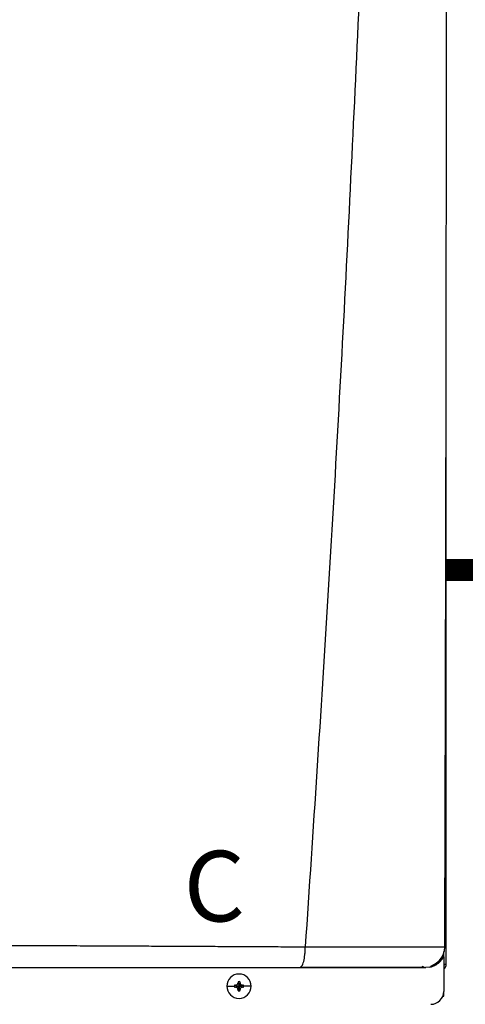
# Model space of a CAD drawing. Units: inches. Extents: x 1.7 to 14.2, y 2.6 to 7.8.
# Drawn here: x 6.4 to 6.9, y 5.5 to 6.6 of the extents above; entities that cross this region are included whole.
import ezdxf

# ---------------------------------------------------------------- set-up
doc = ezdxf.new("R2010")
doc.units = ezdxf.units.IN
doc.header["$MEASUREMENT"] = 0
doc.linetypes.add('ACAD_ISO02W100', pattern=[15, 12, -3])
doc.styles.add('ROMANS', font='romans.shx')

# ---------------------------------------------------------------- blocks, each defined once
blk = doc.blocks.new('NPE-A')
at = {"color": 7, "linetype": 'Continuous', "lineweight": 25}
for p, q in [((0.5171, -0.45294), (0.5171, 0.18946)), ((0.51569, -0.43701), (0.51582, -0.43701)), ((0.51475, -0.44249), (0.51475, -0.4411)), ((0.51475, -0.44617), (0.51475, -0.44254)), ((0.51475, -0.44617), (0.51475, -0.47739)), ((0.50183, -0.45531), (0.49834, -0.45576)), ((0.50582, -0.45294), (0.50817, -0.45294)), ((0.51479, -0.45294), (0.51581, -0.45294)), ((0.5171, -0.45294), (0.51581, -0.45294)), ((0.31801, -0.47269), (0.32489, -0.47269)), ((0.32499, -0.47182), (0.32906, -0.47269)), ((0.32499, -0.47355), (0.32906, -0.47269)), ((0.32596, -0.47178), (0.32906, -0.47269)), ((0.32596, -0.47359), (0.32906, -0.47269)), ((0.32815, -0.46959), (0.32906, -0.47269)), ((0.32815, -0.47579), (0.32906, -0.47269)), ((0.3282, -0.46861), (0.32906, -0.47269)), ((0.3282, -0.47676), (0.32906, -0.47269)), ((0.32992, -0.46861), (0.32906, -0.47269)), ((0.32997, -0.46959), (0.32906, -0.47269)), ((0.33216, -0.47178), (0.32906, -0.47269)), ((0.33314, -0.47182), (0.32906, -0.47269)), ((0.32997, -0.47579), (0.32906, -0.47269)), ((0.33216, -0.47359), (0.32906, -0.47269)), ((0.33314, -0.47355), (0.32906, -0.47269)), ((0.32992, -0.47676), (0.32906, -0.47269)), ((0.34011, -0.47269), (0.33323, -0.47269)), ((0.51387, -0.48185), (0.51475, -0.48185)), ((0.51475, -0.48185), (0.51475, -0.47739))]:
    blk.add_line(p, q, dxfattribs=at)
at = {"color": 8, "linetype": 'Continuous', "lineweight": 25}
blk.add_line((0.5124, -0.4493), (0.5124, -0.44724), dxfattribs=at)
at = {"color": 7, "linetype": 'Continuous', "lineweight": 25}
for centre, radius, start, end in [((0.32906, -0.47269), 0.01105, 0, 180), ((0.32906, -0.47269), 0.01105, 180, 0), ((0.32906, -0.47269), 0.00417, 168.04714, 180), ((0.32906, -0.47269), 0.00417, 180, 191.95286), ((0.32881, -0.54429), 0.07257, 92.24612, 93.01809), ((0.32881, -0.40108), 0.07257, 266.98191, 267.75388), ((0.4007, -0.47243), 0.0726, 176.98214, 177.75384), ((0.32906, -0.47269), 0.00417, 78.04714, 101.95286), ((0.25743, -0.47243), 0.0726, 2.24616, 3.01786), ((0.32932, -0.54424), 0.07252, 86.98157, 87.75403), ((0.32932, -0.40113), 0.07252, 272.24597, 273.01843), ((0.32906, -0.47269), 0.00417, 0, 11.95286), ((0.32906, -0.47269), 0.00417, 348.04714, 0), ((0.40074, -0.47294), 0.07265, 182.24641, 183.01761), ((0.32906, -0.47269), 0.00417, 258.04714, 281.95286), ((0.25738, -0.47294), 0.07265, 356.98239, 357.75359), ((0.503, -0.47739), 0.01175, 270, 0)]:
    blk.add_arc(centre, radius, start, end, dxfattribs=at)
for points, knots in [([(0.46262, 1.15929), (0.45989, 1.0528), (0.45444, 0.83981), (0.44254, 0.52044), (0.42784, 0.20119), (0.41035, -0.11796), (0.3962, -0.3306), (0.38913, -0.43692)], [0, 0, 0, 0, 0.200018, 0.400009, 0.599992, 0.799982, 1, 1, 1, 1]), ([(0.51574, -0.43701), (0.51588, -0.39219), (0.51615, -0.3002), (0.5165, -0.16191), (0.51679, -0.02298), (0.51702, 0.11336), (0.51718, 0.24712), (0.51727, 0.3783), (0.51729, 0.51105), (0.51724, 0.6452), (0.51713, 0.78055), (0.51694, 0.91277), (0.51672, 1.0386), (0.51653, 1.12035), (0.51645, 1.15907)], [0, 0, 0, 0, 0.084238, 0.172895, 0.259934, 0.345357, 0.429162, 0.511351, 0.591923, 0.678684, 0.763488, 0.846334, 0.927224, 1, 1, 1, 1]), ([(0.11762, -0.43561), (0.12381, -0.43563), (0.13684, -0.43568), (0.15731, -0.43577), (0.17966, -0.43587), (0.20058, -0.43597), (0.21968, -0.43606), (0.23658, -0.43614), (0.25377, -0.43622), (0.26954, -0.4363), (0.28296, -0.43637), (0.2942, -0.43643), (0.30472, -0.43648), (0.31523, -0.43653), (0.32511, -0.43658), (0.33405, -0.43662), (0.3422, -0.43667), (0.35079, -0.43671), (0.35986, -0.43676), (0.36881, -0.43682), (0.37664, -0.43686), (0.38327, -0.43689), (0.3873, -0.43691), (0.38913, -0.43692)], [0, 0, 0, 0, 0.0677263, 0.14246, 0.2241841, 0.3128775, 0.3721837, 0.4342264, 0.4989974, 0.5617427, 0.6084645, 0.6473782, 0.6862723, 0.7251463, 0.7639997, 0.7960911, 0.8245514, 0.8547607, 0.8918658, 0.9258021, 0.9547586, 0.9794895, 1, 1, 1, 1]), ([(0.38427, -0.45576), (0.38491, -0.45548), (0.38618, -0.45491), (0.3878, -0.45056), (0.38871, -0.44535), (0.38902, -0.44141), (0.38905, -0.43959), (0.38906, -0.43837), (0.3891, -0.43754), (0.38913, -0.43692)], [0, 0, 0, 0, 0.249424, 0.499292, 0.749181, 0.87451, 0.915398, 0.937096, 1, 1, 1, 1]), ([(0.50308, -0.45447), (0.50489, -0.4536), (0.50855, -0.45185), (0.51264, -0.44737), (0.51531, -0.44218), (0.51573, -0.43853), (0.51593, -0.43676)], [0, 0, 0, 0, 0.254349, 0.513087, 0.764777, 1, 1, 1, 1]), ([(0.11961, -0.45576), (0.13407, -0.45576), (0.1625, -0.45576), (0.20418, -0.45576), (0.24389, -0.45576), (0.28182, -0.45576), (0.31776, -0.45576), (0.35184, -0.45576), (0.37369, -0.45576), (0.38427, -0.45576)], [0, 0, 0, 0, 0.16233, 0.319188, 0.469424, 0.610808, 0.749037, 0.878433, 1, 1, 1, 1]), ([(0.38427, -0.45576), (0.39097, -0.45576), (0.40398, -0.45576), (0.42224, -0.45576), (0.43872, -0.45576), (0.45336, -0.45576), (0.46615, -0.45576), (0.47552, -0.45576), (0.48212, -0.45576), (0.48673, -0.45576), (0.49057, -0.45576), (0.49364, -0.45576), (0.49597, -0.45576), (0.49759, -0.45576), (0.49855, -0.45576), (0.49842, -0.45576), (0.49834, -0.45576)], [0, 0, 0, 0, 0.108852, 0.211462, 0.306741, 0.397143, 0.483998, 0.568092, 0.617306, 0.666496, 0.716134, 0.766515, 0.817385, 0.870687, 0.930398, 1, 1, 1, 1]), ([(0.38513, -0.45546), (0.39069, -0.45546), (0.40229, -0.45546), (0.41944, -0.45546), (0.43644, -0.45545), (0.45243, -0.45545), (0.467, -0.45545), (0.4795, -0.45545), (0.48961, -0.45545), (0.49387, -0.45545), (0.496, -0.45545)], [0, 0, 0, 0, 0.11691, 0.244395, 0.371489, 0.498083, 0.62409, 0.749542, 0.874701, 1, 1, 1, 1]), ([(0.4949, -0.45447), (0.496, -0.45489), (0.49754, -0.45547), (0.4973, -0.45556), (0.49723, -0.45559)], [0, 0, 0, 0, 0.717852, 1, 1, 1, 1]), ([(0.50185, -0.45542), (0.50242, -0.45531), (0.50365, -0.45509), (0.50442, -0.45466), (0.50417, -0.4543), (0.50409, -0.45418)], [0, 0, 0, 0, 0.373615, 0.79443, 1, 1, 1, 1]), ([(0.51475, -0.45692), (0.51509, -0.45672), (0.51596, -0.45621), (0.51688, -0.45477), (0.51702, -0.45355), (0.5171, -0.45294)], [0, 0, 0, 0, 0.2419623, 0.6209852, 1, 1, 1, 1]), ([(0.32596, -0.47178), (0.32611, -0.47176), (0.32641, -0.47173), (0.32693, -0.47151), (0.32748, -0.47111), (0.32789, -0.47056), (0.3281, -0.47003), (0.32814, -0.46974), (0.32815, -0.46959)], [0, 0, 0, 0, 0.138579, 0.267619, 0.500049, 0.732461, 0.861452, 1, 1, 1, 1]), ([(0.32815, -0.47579), (0.32814, -0.47563), (0.3281, -0.47534), (0.32789, -0.47481), (0.32748, -0.47426), (0.32693, -0.47386), (0.32641, -0.47364), (0.32611, -0.47361), (0.32596, -0.47359)], [0, 0, 0, 0, 0.13857, 0.26761, 0.500034, 0.732449, 0.86144, 1, 1, 1, 1]), ([(0.32997, -0.46959), (0.32999, -0.46974), (0.33002, -0.47003), (0.33024, -0.47056), (0.33064, -0.47111), (0.33119, -0.47151), (0.33171, -0.47173), (0.33201, -0.47176), (0.33216, -0.47178)], [0, 0, 0, 0, 0.13857, 0.26761, 0.500034, 0.732449, 0.86144, 1, 1, 1, 1]), ([(0.33216, -0.47359), (0.33201, -0.47361), (0.33171, -0.47364), (0.33119, -0.47386), (0.33064, -0.47426), (0.33024, -0.47482), (0.33002, -0.47534), (0.32999, -0.47563), (0.32997, -0.47579)], [0, 0, 0, 0, 0.138579, 0.267619, 0.500049, 0.732461, 0.861452, 1, 1, 1, 1])]:
    blk.add_open_spline(points, degree=3, knots=knots, dxfattribs=at)
at = {"color": 8, "linetype": 'Continuous', "lineweight": 25}
for points, knots in [([(0.38913, -0.43692), (0.39185, -0.43693), (0.39719, -0.43696), (0.40473, -0.43698), (0.41232, -0.43699), (0.41947, -0.437), (0.4269, -0.43701), (0.43443, -0.43702), (0.44394, -0.43703), (0.45458, -0.43705), (0.46552, -0.43706), (0.47521, -0.43706), (0.48396, -0.43707), (0.49186, -0.43707), (0.49812, -0.43706), (0.50292, -0.43706), (0.50656, -0.43705), (0.51012, -0.43704), (0.51324, -0.43703), (0.51519, -0.43702), (0.51565, -0.43701), (0.51569, -0.43701)], [0, 0, 0, 0, 0.045336, 0.088763, 0.126793, 0.174152, 0.211376, 0.255749, 0.30672, 0.382215, 0.453135, 0.520126, 0.58382, 0.650383, 0.717405, 0.762703, 0.808757, 0.855819, 0.921671, 0.99344, 1, 1, 1, 1]), ([(0.50354, -0.455), (0.50503, -0.45446), (0.50807, -0.45336), (0.51199, -0.45028), (0.51383, -0.44754), (0.51475, -0.44617)], [0, 0, 0, 0, 0.323892, 0.662017, 1, 1, 1, 1])]:
    blk.add_open_spline(points, degree=3, knots=knots, dxfattribs=at)

msp = doc.modelspace()

# ---------------------------------------------------------------- linework, layer by layer
at = {"linetype": 'ACAD_ISO02W100', "ltscale": 0.009, "const_width": 0.025}
msp.add_lwpolyline([(6.8481, 6.0216), (7.8483, 6.0216)], dxfattribs=at)

# ---------------------------------------------------------------- block references
at = {"xscale": 1.25, "yscale": 1.25, "zscale": 1.25}
msp.add_blockref('NPE-A', (6.2018, 6.14), dxfattribs=at)

# ---------------------------------------------------------------- texts
at = {"insert": (6.5503, 5.7028), "char_height": 0.0801, "attachment_point": 1, "style": 'ROMANS'}
msp.add_mtext_dynamic_manual_height_columns('C', width=0.093424, gutter_width=0.6566, heights=[0], dxfattribs=at)

doc.saveas('drawing.dxf')
